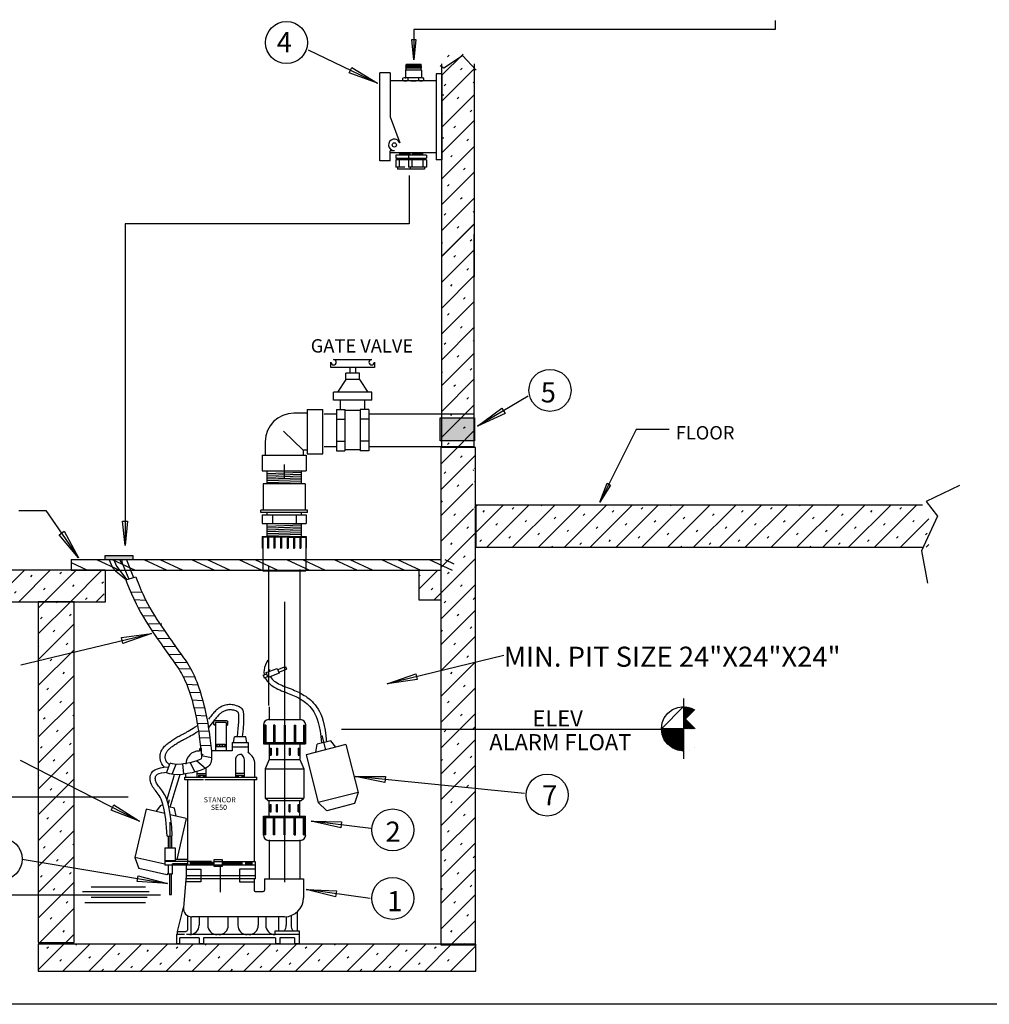
# Model space of a CAD drawing. Units: inches. Extents: x 0 to 731, y 0 to 398.
# Drawn here: x 96 to 255, y 0 to 162 of the extents above; entities that cross this region are included whole.
import ezdxf

# ---------------------------------------------------------------- set-up
doc = ezdxf.new("R2010")
doc.units = ezdxf.units.IN
doc.header["$MEASUREMENT"] = 0
doc.styles.get("Standard").update_dxf_attribs({"font": 'ARIALN.TTF'})
pattern_1 = [(45, (614.38, 62.7572), (-2.121319, 2.121319), [749.9995]), (45, (613.3194, 63.8178), (-2.121319, 2.121319), [0.375, -3.374998])]
pattern_2 = [(45, (614.38, 62.7572), (-2.12132, 2.12132), [750]), (45, (613.3194, 63.8178), (-2.12132, 2.12132), [0.375, -3.375])]

msp = doc.modelspace()

# ---------------------------------------------------------------- hatches: boundary and pattern name
h = msp.add_hatch()
h.set_pattern_fill('DC_CONCRET', color=256, scale=2.999998, style=0)
h.set_pattern_definition(pattern_1)
h.paths.add_polyline_path([(170.63, 156.03), (170.63, 119.46), (165.34, 119.46), (165.34, 156.03)])
h = msp.add_hatch()
h.set_pattern_fill('DC_CONCRET', color=256, scale=2.999998, style=0)
h.set_pattern_definition(pattern_1)
h.paths.add_polyline_path([(170.59, 128.06), (170.59, 91.49), (165.31, 91.49), (165.31, 128.06)])
h = msp.add_hatch()
h.set_pattern_fill('DC_CONCRET', color=256, scale=2.999998, style=0)
h.set_pattern_definition(pattern_1)
h.paths.add_polyline_path([(170.84, 9.87), (170.84, 91.44), (165.15, 91.44), (165.15, 83.84), (165.15, 80.36), (165.15, 36.24), (165.15, 34.69), (165.15, 18.64), (165.15, 17.1), (165.15, 9.87)])
h.paths.add_polyline_path([(170.29, 83.83), (169.55, 83.29), (169.48, 83.12), (169.98, 82.61), (170.6, 82.1), (170.76, 81.35), (170.5, 80.48), (170.5, 80.48), (170.84, 91.44)])
h = msp.add_hatch()
h.set_pattern_fill('DC_CONCRET', color=256, scale=2.999998, style=0)
h.set_pattern_definition(pattern_1)
h.paths.add_polyline_path([(170.9, 75.05), (245.26, 75.05), (245.26, 81.96), (170.9, 81.96)])
h = msp.add_hatch()
h.set_pattern_fill('DC_STEEL', color=256, scale=1.256198, angle=290, style=0)
h.set_pattern_definition([(335, (614.38, 62.7572), (1.393592, 2.988568), [314.0495]), (335, (614.8446, 63.7534), (1.393592, 2.988568), [314.0495])])
h.paths.add_polyline_path([(110.2, 71.26), (161.59, 71.26), (167.3, 71.26), (167.3, 73.02), (104.49, 73.02), (104.49, 71.26)])
h = msp.add_hatch()
h.set_pattern_fill('DC_CONCRET', color=256, scale=2.999998, style=0)
h.set_pattern_definition(pattern_1)
h.paths.add_polyline_path([(109.89, 66.04), (73.52, 66.04), (73.52, 71.33), (109.89, 71.33)])
h = msp.add_hatch()
h.set_pattern_fill('DC_CONCRET', color=256, scale=3, style=0)
h.set_pattern_definition(pattern_2)
h.paths.add_polyline_path([(161.62, 66.34), (161.62, 71.26), (165.14, 71.26), (165.14, 66.34)])
h = msp.add_hatch()
h.set_pattern_fill('DC_CONCRET', color=256, scale=3, style=0)
h.set_pattern_definition(pattern_2)
h.paths.add_polyline_path([(99.07, 66.09), (99.07, 10.17), (104.96, 10.17), (104.96, 66.09)])
h = msp.add_hatch()
h.set_pattern_fill('DC_CONCRET', color=256, scale=3, style=0)
h.set_pattern_definition(pattern_2)
h.paths.add_polyline_path([(136.16, 9.88), (122.03, 9.88), (99.07, 9.88), (99.07, 5.46), (170.89, 5.46), (170.89, 9.87), (165, 9.88)])

# ---------------------------------------------------------------- linework, layer by layer
at = {"ltscale": 0.125}
for p, q in [((143.41, 156.73), (154.79, 151.22)), ((179.51, 99.83), (171.19, 94.94)), ((96.24, 55.76), (117.66, 60.9)), ((175.49, 57.28), (156.35, 52.62)), ((204.05, 48.75), (204.05, 48.75)), ((204.99, 48.88), (204.99, 48.88)), ((205.93, 48.75), (205.93, 48.75)), ((201.85, 47.06), (201.85, 47.06)), ((202.43, 47.81), (202.43, 47.81)), ((203.18, 48.39), (203.18, 48.39)), ((206.8, 48.39), (206.8, 48.39)), ((201.49, 46.19), (201.49, 46.19)), ((201.36, 45.25), (201.36, 45.25)), ((201.49, 44.31), (201.49, 44.31)), ((201.85, 43.44), (201.85, 43.44)), ((202.43, 42.69), (202.43, 42.69)), ((203.18, 42.11), (203.18, 42.11)), ((206.8, 42.11), (206.8, 42.11)), ((204.05, 41.75), (204.05, 41.75)), ((204.99, 41.62), (204.99, 41.62)), ((205.93, 41.75), (205.93, 41.75)), ((96.1, 40.1), (115.69, 30.06)), ((178.89, 34.62), (151.12, 37.43)), ((153.69, 28.86), (143.89, 30.06)), ((96.43, 23.85), (120.29, 19.81)), ((153.57, 17.36), (143.04, 18.83))]:
    msp.add_line(p, q, dxfattribs=at)
at = {"ltscale": 0.75}
for p, q in [((159.45, 154.14), (159.36, 154.05)), ((159.36, 154.05), (161.98, 154.05)), ((159.36, 154.05), (159.45, 153.97)), ((159.45, 153.97), (159.36, 153.89)), ((161.98, 153.89), (159.36, 153.89)), ((159.36, 153.89), (159.45, 153.81)), ((159.45, 153.81), (159.36, 153.73)), ((161.97, 153.73), (159.36, 153.73)), ((159.36, 153.73), (159.43, 153.66)), ((159.47, 154.22), (159.42, 154.17)), ((161.92, 154.17), (159.42, 154.17)), ((159.42, 154.17), (159.45, 154.14)), ((161.88, 154.14), (159.45, 154.14)), ((161.88, 153.97), (159.45, 153.97)), ((161.88, 153.81), (159.45, 153.81)), ((161.86, 154.3), (159.47, 154.3)), ((159.47, 154.22), (159.47, 154.3)), ((161.86, 154.22), (159.47, 154.22)), ((161.86, 154.22), (161.86, 154.3)), ((161.86, 154.22), (161.92, 154.17)), ((161.92, 154.17), (161.88, 154.14)), ((161.88, 154.14), (161.98, 154.05)), ((161.98, 154.05), (161.88, 153.97)), ((161.88, 153.97), (161.98, 153.89)), ((161.98, 153.89), (161.88, 153.81)), ((161.88, 153.81), (161.97, 153.73)), ((161.97, 153.73), (161.91, 153.66)), ((156.86, 152.92), (155.16, 152.92)), ((155.16, 138.52), (155.16, 152.92)), ((156.86, 152.92), (156.86, 145.72)), ((159.18, 152.14), (158.95, 152.09)), ((158.95, 151.7), (158.95, 152.09)), ((162.15, 152.14), (159.18, 152.14)), ((161.98, 153.39), (159.36, 153.39)), ((159.36, 153.39), (159.36, 152.14)), ((159.81, 151.7), (159.81, 152.09)), ((161.53, 151.7), (161.53, 152.09)), ((161.98, 153.39), (161.98, 152.14)), ((162.15, 152.14), (162.38, 152.09)), ((162.38, 151.7), (162.38, 152.09)), ((165.32, 152.77), (164.38, 152.77)), ((164.38, 152.77), (164.38, 138.66)), ((165.32, 152.77), (165.32, 138.66)), ((164.38, 151.65), (156.86, 151.65)), ((159.18, 151.65), (158.95, 151.7)), ((162.15, 151.65), (159.18, 151.65)), ((159.67, 151.63), (159.65, 151.65)), ((161.66, 151.63), (159.67, 151.63)), ((161.66, 151.63), (161.69, 151.65)), ((162.15, 151.65), (162.38, 151.7)), ((165.66, 149.25), (165.32, 149.25)), ((156.86, 145.72), (158.42, 141.43)), ((165.66, 142.19), (165.32, 142.19)), ((156.86, 138.52), (156.86, 140.16)), ((157.53, 140.16), (156.86, 140.16)), ((164.38, 139.79), (156.86, 139.79)), ((157.75, 139.43), (157.75, 138.93)), ((162.79, 139.43), (157.75, 139.43)), ((158.37, 139.79), (158.37, 139.43)), ((160.08, 139.71), (158.37, 139.75)), ((160.08, 139.63), (158.37, 139.67)), ((160.08, 139.56), (158.37, 139.6)), ((160.08, 139.48), (158.37, 139.52)), ((160.08, 139.42), (158.37, 139.46)), ((159.83, 139.43), (159.83, 138.93)), ((160.08, 139.79), (160.08, 139.43)), ((160.45, 139.79), (160.45, 139.43)), ((162.17, 139.71), (160.45, 139.75)), ((162.17, 139.63), (160.45, 139.67)), ((162.17, 139.56), (160.45, 139.6)), ((162.17, 139.48), (160.45, 139.52)), ((162.17, 139.42), (160.45, 139.46)), ((162.17, 139.79), (162.17, 139.43)), ((162.79, 139.43), (162.79, 138.93)), ((156.86, 138.52), (155.16, 138.52)), ((157.75, 138.93), (162.79, 138.93)), ((162.79, 138.63), (157.75, 138.63)), ((157.75, 138.63), (157.75, 137.45)), ((159.23, 137.45), (157.75, 137.45)), ((158.02, 138.93), (158.02, 138.63)), ((160.1, 138.87), (158.02, 138.91)), ((160.1, 138.78), (158.02, 138.83)), ((160.1, 138.7), (158.02, 138.75)), ((158.04, 137.45), (158.04, 137.12)), ((158.34, 138.63), (158.34, 137.54)), ((159.83, 138.63), (159.83, 137.45)), ((162.79, 137.45), (159.83, 137.45)), ((160.1, 138.93), (160.1, 138.63)), ((162.52, 138.86), (160.1, 138.91)), ((162.52, 138.77), (160.1, 138.83)), ((162.52, 138.69), (160.1, 138.75)), ((160.13, 137.45), (160.13, 137.12)), ((160.42, 138.63), (160.42, 137.54)), ((162.2, 138.63), (162.2, 137.54)), ((162.5, 137.45), (162.5, 137.12)), ((162.52, 138.93), (162.52, 138.63)), ((162.79, 138.63), (162.79, 137.45)), ((165.32, 138.66), (164.38, 138.66)), ((162.5, 137.12), (158.04, 137.12)), ((143.22, 97.08), (141.04, 97.08)), ((143.22, 97.64), (145.78, 97.64)), ((143.22, 97.64), (143.22, 90.41)), ((145.78, 90.41), (145.78, 97.64)), ((142.57, 90.98), (139.35, 94.13)), ((136.34, 92.37), (136.34, 90.18)), ((143.22, 90.98), (142.57, 90.98)), ((142.57, 90.98), (142.57, 90.18)), ((135.84, 90.18), (143.07, 90.18)), ((135.84, 90.18), (135.84, 87.62)), ((143.07, 90.18), (143.07, 87.62)), ((143.22, 90.41), (145.78, 90.41)), ((135.84, 87.62), (143.07, 87.62)), ((136.63, 85.46), (136.63, 87.62)), ((136.63, 87.18), (142.28, 87.36)), ((139.45, 88.61), (139.45, 86.4)), ((142.28, 85.46), (142.28, 87.62)), ((136.63, 86.88), (142.28, 87.06)), ((136.63, 86.58), (142.28, 86.76)), ((136.63, 86.28), (142.28, 86.46)), ((136.63, 85.98), (142.28, 86.16)), ((136.63, 85.68), (142.28, 85.85)), ((136, 85.46), (136, 81.16)), ((142.91, 85.46), (136, 85.46)), ((142.91, 85.46), (142.91, 81.16)), ((143.29, 81.16), (135.62, 81.16)), ((135.62, 80.75), (135.62, 81.16)), ((143.29, 80.75), (143.29, 81.16)), ((143.29, 80.75), (135.62, 80.75)), ((135.82, 80.37), (143.08, 80.37)), ((135.82, 80.37), (135.82, 78.96)), ((136.63, 80.37), (136.63, 80.75)), ((137.51, 80.37), (137.51, 78.96)), ((141.4, 80.37), (141.4, 78.96)), ((142.28, 80.37), (142.28, 80.75)), ((143.08, 80.37), (143.08, 78.96)), ((135.82, 78.96), (143.08, 78.96)), ((136.63, 76.72), (136.63, 78.96)), ((136.63, 78.52), (142.28, 78.7)), ((136.63, 78.22), (142.28, 78.4)), ((136.63, 77.92), (142.28, 78.1)), ((136.63, 77.62), (142.28, 77.79)), ((142.28, 76.72), (142.28, 78.96)), ((135.82, 76.79), (143.08, 76.79)), ((135.82, 76.79), (135.82, 74.91)), ((135.92, 76.79), (135.92, 71.15)), ((136.72, 76.72), (135.92, 76.72)), ((136.63, 77.31), (142.28, 77.49)), ((136.63, 77.01), (142.28, 77.19)), ((136.72, 76.79), (136.72, 74.91)), ((136.89, 76.79), (136.89, 74.91)), ((137.76, 76.72), (136.89, 76.72)), ((137.76, 76.79), (137.76, 74.91)), ((137.92, 76.79), (137.92, 74.91)), ((139.01, 76.72), (137.92, 76.72)), ((138.82, 76.79), (138.82, 74.91)), ((138.99, 76.79), (138.99, 74.91)), ((139.72, 76.72), (139.18, 76.72)), ((139.89, 76.72), (140.98, 76.72)), ((139.92, 76.79), (139.92, 74.91)), ((140.08, 76.79), (140.08, 74.91)), ((140.98, 76.79), (140.98, 74.91)), ((141.15, 76.79), (141.15, 74.91)), ((141.15, 76.72), (142.02, 76.72)), ((142.02, 76.79), (142.02, 74.91)), ((142.19, 76.79), (142.19, 74.91)), ((142.19, 76.72), (142.98, 76.72)), ((142.98, 76.79), (142.98, 71.15)), ((143.08, 76.79), (143.08, 74.91)), ((135.92, 74.91), (135.82, 74.91)), ((136.89, 74.91), (136.72, 74.91)), ((137.92, 74.91), (137.76, 74.91)), ((138.99, 74.91), (138.82, 74.91)), ((139.92, 74.91), (140.08, 74.91)), ((140.98, 74.91), (141.15, 74.91)), ((142.02, 74.91), (142.19, 74.91)), ((142.98, 74.91), (143.08, 74.91)), ((135.92, 71.15), (142.98, 71.15)), ((113.45, 69.67), (115.07, 70.18)), ((114.23, 67.74), (116.11, 67.67)), ((114.81, 66.45), (116.73, 66.38)), ((115.45, 65.15), (117.42, 65.08)), ((139.5, 66.08), (139.5, 20.08)), ((116.17, 63.85), (118.19, 63.78)), ((116.96, 62.55), (119.38, 62.47)), ((117.71, 61.42), (119.81, 61.34)), ((118.6, 60.12), (120.71, 60.04)), ((119.5, 58.81), (121.61, 58.74)), ((120.41, 57.51), (122.55, 57.43)), ((121.35, 56.2), (123.48, 56.12)), ((122.1, 55.14), (124.11, 55.06)), ((138.38, 54.99), (139.66, 55.49)), ((138.56, 54.53), (139.85, 55.04)), ((139.66, 55.49), (139.85, 55.04)), ((122.84, 53.84), (124.75, 53.77)), ((135.99, 54.04), (136.59, 54.28)), ((135.99, 54.04), (136.18, 53.59)), ((136.18, 53.59), (136.76, 53.82)), ((137.26, 53.84), (137.3, 53.62)), ((123.42, 52.55), (125.27, 52.48)), ((123.9, 51.26), (125.7, 51.19)), ((204.99, 50.2), (204.99, 40.3)), ((124.3, 49.97), (126.08, 49.91)), ((124.63, 48.74), (126.39, 48.67)), ((128.67, 48.59), (128.67, 48.59)), ((136.96, 48.85), (136.96, 46.74)), ((142.04, 48.85), (142.04, 46.74)), ((124.92, 47.46), (126.66, 47.39)), ((125.17, 46.18), (126.9, 46.11)), ((127.88, 45.93), (127.88, 46.36)), ((128.19, 45.74), (127.88, 45.93)), ((130.02, 46.57), (128.08, 46.57)), ((129.91, 46.26), (128.19, 46.26)), ((128.19, 46.26), (128.19, 41.6)), ((129.91, 46.26), (129.91, 41.6)), ((129.91, 45.74), (130.22, 45.93)), ((130.22, 45.93), (130.22, 46.36)), ((136.03, 45.89), (136.03, 42.76)), ((136.24, 45.81), (136.24, 43.01)), ((136.41, 45.81), (136.24, 45.81)), ((136.41, 45.81), (136.41, 43.01)), ((136.88, 46.74), (142.13, 46.74)), ((137.72, 45.81), (137.72, 43.01)), ((137.89, 45.81), (137.72, 45.81)), ((137.89, 45.81), (137.89, 43.01)), ((139.42, 45.81), (139.59, 45.81)), ((139.42, 45.81), (139.42, 43.01)), ((139.59, 45.81), (139.59, 43.01)), ((141.11, 45.81), (141.11, 43.01)), ((141.11, 45.81), (141.28, 45.81)), ((141.28, 45.81), (141.28, 43.01)), ((142.6, 45.81), (142.6, 43.01)), ((142.6, 45.81), (142.77, 45.81)), ((142.77, 45.81), (142.77, 43.01)), ((142.97, 45.89), (142.97, 42.76)), ((125.38, 44.9), (127.1, 44.83)), ((125.53, 43.82), (127.25, 43.75)), ((131.11, 42.98), (131.31, 43.91)), ((133.13, 43.91), (131.31, 43.91)), ((133.34, 42.98), (133.13, 43.91)), ((146.31, 41.8), (145.71, 44.15)), ((204.99, 45.25), (201.36, 45.25)), ((125.69, 42.54), (127.41, 42.48)), ((128.19, 42.45), (129.59, 42.4)), ((128.19, 42.39), (129.91, 42.39)), ((129.91, 42.29), (128.19, 42.29)), ((128.4, 42.7), (129.71, 42.7)), ((128.4, 42.7), (128.4, 42.39)), ((128.83, 42.7), (128.83, 42.39)), ((129.28, 42.7), (129.28, 42.39)), ((129.71, 42.7), (129.71, 42.39)), ((130.93, 42.98), (133.52, 42.98)), ((130.93, 42.98), (130.93, 41.6)), ((130.93, 42.29), (133.52, 42.29)), ((133.52, 42.98), (133.52, 41.33)), ((136.03, 43.01), (142.97, 43.01)), ((136.03, 42.76), (142.97, 42.76)), ((136.96, 42.76), (136.96, 40.22)), ((142.04, 42.76), (142.04, 40.22)), ((149.59, 42.65), (143.03, 40.96)), ((144.67, 41.38), (144.89, 42.71)), ((147.12, 43.28), (144.89, 42.71)), ((147.95, 42.23), (147.12, 43.28)), ((149.59, 42.65), (151.61, 34.8)), ((125.85, 41.6), (125.47, 41.6)), ((125.56, 41.94), (125.56, 41.6)), ((125.82, 41.94), (125.56, 41.94)), ((125.82, 41.97), (125.82, 41.65)), ((125.85, 40.86), (127.54, 40.51)), ((130.93, 41.6), (127.5, 41.6)), ((137.13, 42.03), (137.13, 40.88)), ((137.13, 42.03), (137.3, 42.03)), ((137.13, 40.88), (137.3, 40.88)), ((137.3, 42.03), (137.3, 40.88)), ((138.2, 42.03), (138.2, 40.88)), ((138.2, 42.03), (138.37, 42.03)), ((138.2, 40.88), (138.37, 40.88)), ((138.37, 42.03), (138.37, 40.88)), ((140.25, 42.03), (140.25, 40.88)), ((140.25, 42.03), (140.42, 42.03)), ((140.25, 40.88), (140.42, 40.88)), ((140.42, 42.03), (140.42, 40.88)), ((141.75, 42.03), (141.75, 40.88)), ((141.75, 42.03), (141.92, 42.03)), ((141.75, 40.88), (141.92, 40.88)), ((141.92, 42.03), (141.92, 40.88)), ((143.03, 40.96), (145.05, 33.11)), ((120.11, 38.03), (120.73, 39.6)), ((121.65, 39.4), (121, 37.76)), ((122.76, 39.46), (122.94, 37.78)), ((124.03, 39.7), (124.78, 38.14)), ((125.11, 40), (126.53, 38.76)), ((134.65, 37.32), (134.65, 39.42)), ((136.96, 40.22), (136.33, 38.69)), ((136.96, 40.22), (142.04, 40.22)), ((142.04, 40.22), (142.68, 38.69)), ((123.13, 36.84), (123.13, 37.32)), ((123.13, 37.32), (134.98, 37.32)), ((123.3, 37.32), (123.3, 37.83)), ((134.98, 36.84), (134.98, 37.32)), ((136.33, 38.69), (142.68, 38.69)), ((136.33, 38.69), (136.33, 33.86)), ((142.68, 38.69), (142.68, 33.86)), ((126.22, 36.84), (123.13, 36.84)), ((123.6, 36.84), (123.6, 22.84)), ((134.98, 36.84), (126.44, 36.84)), ((134.51, 36.84), (134.51, 23.46)), ((66.53, 34.06), (113.85, 34.06)), ((151.61, 34.8), (145.05, 33.11)), ((151.61, 34.8), (151, 32.96)), ((118.43, 31.65), (119.23, 32.72)), ((119.6, 32.64), (119.23, 32.72)), ((120.43, 32.81), (120.62, 33.62)), ((121.47, 32.2), (120.53, 32.42)), ((136.75, 33.44), (136.33, 33.86)), ((136.33, 33.86), (142.68, 33.86)), ((136.75, 33.44), (142.25, 33.44)), ((136.96, 30.9), (136.96, 33.44)), ((137.13, 32.78), (137.3, 32.78)), ((137.13, 31.63), (137.13, 32.78)), ((137.3, 31.63), (137.3, 32.78)), ((138.2, 32.78), (138.37, 32.78)), ((138.2, 31.63), (138.2, 32.78)), ((138.37, 31.63), (138.37, 32.78)), ((140.25, 32.78), (140.42, 32.78)), ((140.25, 31.63), (140.25, 32.78)), ((140.42, 31.63), (140.42, 32.78)), ((141.75, 32.78), (141.92, 32.78)), ((141.75, 31.63), (141.75, 32.78)), ((141.92, 31.63), (141.92, 32.78)), ((142.04, 30.9), (142.04, 33.44)), ((142.25, 33.44), (142.68, 33.86)), ((145.05, 33.11), (146.47, 31.79)), ((151, 32.96), (146.47, 31.79)), ((116.78, 32.03), (114.95, 24.13)), ((119.87, 31.31), (116.78, 32.03)), ((123.38, 30.5), (120.76, 31.11)), ((121.73, 30.89), (121.47, 32.2)), ((136.03, 30.9), (142.97, 30.9)), ((136.03, 27.77), (136.03, 30.9)), ((137.13, 31.63), (137.3, 31.63)), ((138.2, 31.63), (138.37, 31.63)), ((140.25, 31.63), (140.42, 31.63)), ((141.75, 31.63), (141.92, 31.63)), ((142.97, 27.77), (142.97, 30.9)), ((120.71, 25.69), (120.71, 29.89)), ((123.38, 30.5), (121.82, 23.76)), ((136.03, 30.65), (142.97, 30.65)), ((136.24, 27.85), (136.24, 30.65)), ((136.41, 27.85), (136.41, 30.65)), ((137.72, 27.85), (137.72, 30.65)), ((137.89, 27.85), (137.89, 30.65)), ((139.42, 27.85), (139.42, 30.65)), ((139.59, 27.85), (139.59, 30.65)), ((141.11, 27.85), (141.11, 30.65)), ((141.28, 27.85), (141.28, 30.65)), ((142.6, 27.85), (142.6, 30.65)), ((142.77, 27.85), (142.77, 30.65)), ((120.24, 27.61), (121.08, 27.64)), ((120.44, 25.69), (120.44, 27.62)), ((120.99, 25.69), (120.99, 27.67)), ((136.41, 27.85), (136.24, 27.85)), ((137.89, 27.85), (137.72, 27.85)), ((139.59, 27.85), (139.42, 27.85)), ((141.11, 27.85), (141.28, 27.85)), ((142.6, 27.85), (142.77, 27.85)), ((136.88, 26.92), (142.13, 26.92)), ((136.96, 26.99), (136.96, 20.59)), ((142.04, 26.99), (142.04, 20.59)), ((119.87, 25.69), (119.87, 22.84)), ((114.95, 24.13), (115.61, 22.3)), ((119.87, 23), (114.95, 24.13)), ((119.87, 23.6), (121.55, 23.6)), ((127.53, 23.46), (119.87, 23.46)), ((134.67, 22.84), (119.87, 22.84)), ((120.43, 22.84), (120.43, 21.43)), ((123.6, 23.05), (121.1, 23.05)), ((121.1, 21.43), (121.1, 23.05)), ((123.6, 23.76), (121.55, 23.76)), ((123.38, 22.84), (123.38, 21.1)), ((127.57, 23.21), (127.74, 23.21)), ((127.74, 23.11), (127.57, 23.11)), ((127.74, 23.21), (127.74, 23.11)), ((127.91, 23.7), (127.91, 22.66)), ((129.34, 23.7), (127.91, 23.7)), ((127.91, 23.46), (134.66, 23.46)), ((127.91, 22.66), (129.34, 22.66)), ((128.94, 22.66), (128.94, 18.42)), ((129.34, 22.66), (129.34, 23.7)), ((129.34, 23.27), (129.58, 23.27)), ((129.58, 23.03), (129.34, 23.03)), ((129.37, 23.27), (129.35, 23.03)), ((129.41, 23.27), (129.39, 23.03)), ((129.45, 23.27), (129.43, 23.03)), ((129.49, 23.27), (129.47, 23.03)), ((129.54, 23.27), (129.51, 23.03)), ((129.58, 23.27), (129.58, 23.03)), ((134.66, 23.46), (134.67, 22.84)), ((134.67, 22.84), (134.67, 21.1)), ((120.17, 21.25), (115.61, 22.3)), ((120.43, 21.51), (120.17, 21.25)), ((120.43, 21.43), (121.1, 21.43)), ((120.61, 21.43), (120.61, 18.04)), ((120.96, 18.04), (120.96, 21.43)), ((123.38, 21.1), (122.91, 15.88)), ((123.38, 22.21), (125.76, 22.21)), ((134.75, 21.1), (123.38, 21.1)), ((125.76, 22.21), (125.76, 20.1)), ((134.67, 22.21), (132.13, 22.21)), ((132.13, 22.21), (132.13, 20.1)), ((134.75, 20.59), (134.75, 21.1)), ((125.76, 20.1), (123.29, 20.1)), ((134.75, 20.59), (123.33, 20.59)), ((132.13, 20.1), (134.51, 20.1)), ((134.51, 20.59), (134.51, 18.72)), ((136.23, 20.59), (142.62, 20.59)), ((136.23, 20.59), (136.23, 18.72)), ((142.62, 20.59), (142.62, 17.48)), ((120.61, 18.04), (120.96, 18.04)), ((134.71, 18.51), (136.02, 18.51)), ((121.94, 11.98), (122.91, 15.88)), ((123.58, 14.56), (123.58, 12.19)), ((140.58, 14.56), (140.58, 12.99)), ((141.64, 12.08), (141.64, 15.21)), ((124.1, 14.37), (124.1, 11.44)), ((139.51, 14.37), (124.28, 14.37)), ((125.49, 14.37), (125.49, 12.99)), ((126.91, 14.37), (126.91, 12.99)), ((130.28, 12.99), (130.28, 14.37)), ((131.83, 14.37), (131.83, 12.99)), ((135.2, 14.37), (135.2, 12.99)), ((136.42, 14.37), (136.42, 12.99)), ((138.53, 14.37), (138.53, 12.08)), ((139.79, 14.38), (139.79, 12.99)), ((123.06, 11.44), (121.76, 11.44)), ((121.76, 11.44), (121.76, 9.98)), ((121.94, 11.44), (121.94, 11.98)), ((121.94, 11.98), (123.38, 11.98)), ((141.9, 11.44), (123.41, 11.44)), ((137.97, 11.44), (137.97, 12.08)), ((137.97, 12.08), (141.9, 12.08)), ((141.9, 12.08), (141.9, 9.98)), ((121.76, 9.98), (122.34, 9.98)), ((125.49, 10.92), (122.34, 10.92)), ((122.34, 9.98), (122.34, 10.92)), ((125.49, 10.92), (125.49, 9.98)), ((125.49, 9.98), (126.18, 9.98)), ((138.02, 10.92), (126.18, 10.92)), ((126.18, 10.92), (126.18, 9.98)), ((138.02, 10.92), (138.02, 9.98)), ((138.02, 9.98), (138.71, 9.98)), ((141.12, 10.92), (138.71, 10.92)), ((138.71, 10.92), (138.71, 9.98)), ((141.12, 10.92), (141.12, 9.98)), ((141.12, 9.98), (141.9, 9.98))]:
    msp.add_line(p, q, dxfattribs=at)
for p, q in [((147.11, 104.54), (147.11, 105.43)), ((147.56, 105.88), (153.81, 105.88)), ((154.26, 105.43), (154.26, 104.54)), ((154.26, 104.54), (147.11, 104.54)), ((151.8, 103.64), (149.57, 103.64)), ((149.57, 102.57), (149.57, 103.64)), ((150.24, 104.54), (150.24, 103.64)), ((151.13, 104.54), (151.13, 103.64)), ((151.8, 102.57), (151.8, 103.64)), ((149.57, 102.57), (148.19, 100.52)), ((151.8, 102.57), (149.57, 102.57)), ((151.8, 102.57), (153.18, 100.52)), ((153.81, 100.52), (147.56, 100.52)), ((147.56, 99.18), (147.56, 100.52)), ((153.81, 99.18), (153.81, 100.52)), ((153.81, 99.18), (147.56, 99.18)), ((148.68, 97.66), (148.68, 99.18)), ((152.69, 97.66), (152.69, 99.18)), ((148.01, 97.66), (148.01, 90.88)), ((148.01, 97.66), (149.43, 97.66)), ((149.43, 97.66), (149.43, 90.88)), ((151.94, 97.48), (149.43, 97.48)), ((151.94, 97.66), (151.94, 90.88)), ((153.36, 97.66), (151.94, 97.66)), ((153.36, 97.66), (153.36, 90.88)), ((146.03, 96.95), (148.01, 96.95)), ((148.01, 96.05), (149.43, 96.05)), ((153.36, 96.05), (151.94, 96.05)), ((153.36, 96.95), (160.57, 96.95)), ((148.01, 92.48), (149.43, 92.48)), ((153.36, 92.48), (151.94, 92.48)), ((146.03, 91.59), (148.01, 91.59)), ((148.01, 90.88), (149.43, 90.88)), ((151.94, 91.05), (149.43, 91.05)), ((153.36, 90.88), (151.94, 90.88)), ((153.36, 91.59), (160.56, 91.59)), ((126.1, 41), (126.1, 40.98)), ((132.42, 41.03), (132.42, 41)), ((132.47, 41), (132.45, 41.01)), ((131.44, 40.12), (131.44, 37.42)), ((132.9, 40.12), (132.9, 37.42)), ((125.12, 38.29), (125.12, 37.39)), ((126.58, 37.85), (125.12, 37.85)), ((125.37, 37.63), (125.37, 37.39)), ((125.37, 37.63), (126.35, 37.63)), ((125.58, 37.63), (125.58, 37.39)), ((126.14, 37.63), (126.14, 37.39)), ((126.35, 37.63), (126.35, 37.39)), ((126.58, 38.7), (126.58, 37.39)), ((132.9, 37.87), (131.44, 37.87)), ((131.69, 37.65), (131.69, 37.42)), ((131.69, 37.65), (132.68, 37.65)), ((131.91, 37.65), (131.91, 37.42)), ((132.47, 37.65), (132.47, 37.42)), ((132.68, 37.65), (132.68, 37.42))]:
    msp.add_line(p, q)
at = {"ltscale": 2}
for p, q in [((160.57, 96.95), (170.59, 96.95)), ((160.56, 91.59), (170.59, 91.59)), ((104.49, 73.02), (165.25, 73.02)), ((104.49, 73.02), (104.49, 71.26)), ((104.49, 71.26), (165.25, 71.26)), ((136.95, 49.04), (136.95, 71.88)), ((142.05, 48.58), (142.05, 71.41)), ((136.89, 20.61), (142.06, 20.61))]:
    msp.add_line(p, q, dxfattribs=at)
at = {"ltscale": 0.2}
msp.add_line((244.24, 81.96), (170.9, 81.96), dxfattribs=at)
at = {"ltscale": 0.5625}
for p, q in [((204.99, 48.81), (205.05, 48.88)), ((204.99, 48.64), (205.22, 48.87)), ((204.99, 48.46), (205.38, 48.86)), ((204.99, 48.29), (205.54, 48.84)), ((204.99, 48.11), (205.68, 48.81)), ((204.99, 47.94), (205.83, 48.78)), ((204.99, 47.76), (205.97, 48.74)), ((204.99, 47.59), (206.1, 48.7)), ((204.99, 47.41), (206.23, 48.66)), ((204.99, 47.24), (206.36, 48.61)), ((204.99, 47.06), (206.48, 48.56)), ((204.99, 46.89), (206.6, 48.5)), ((204.99, 46.71), (206.71, 48.44)), ((204.99, 46.54), (206.83, 48.38)), ((206.89, 45.25), (204.99, 47.15)), ((206.72, 45.25), (204.99, 46.98)), ((206.54, 45.25), (204.99, 46.8)), ((206.37, 45.25), (204.99, 46.63)), ((206.19, 45.25), (204.99, 46.45)), ((206.02, 45.25), (204.99, 46.28)), ((205.84, 45.25), (204.99, 46.1)), ((205.67, 45.25), (204.99, 45.93)), ((205.49, 45.25), (204.99, 45.75)), ((205.32, 45.25), (204.99, 45.58)), ((205.14, 45.25), (204.99, 45.4)), ((201.36, 45.19), (201.43, 45.25)), ((204.92, 41.62), (201.36, 45.18)), ((201.37, 45.02), (201.6, 45.25)), ((204.74, 41.63), (201.37, 45)), ((201.38, 44.86), (201.78, 45.25)), ((204.54, 41.65), (201.39, 44.8)), ((201.4, 44.7), (201.95, 45.25)), ((204.33, 41.68), (201.42, 44.6)), ((201.43, 44.56), (202.13, 45.25)), ((201.46, 44.41), (202.3, 45.25)), ((204.99, 41.73), (201.47, 45.25)), ((204.11, 41.73), (201.47, 44.37)), ((201.5, 44.27), (202.48, 45.25)), ((201.54, 44.14), (202.65, 45.25)), ((203.87, 41.8), (201.54, 44.13)), ((201.58, 44.01), (202.83, 45.25)), ((201.63, 43.88), (203, 45.25)), ((204.99, 41.9), (201.64, 45.25)), ((203.59, 41.91), (201.65, 43.85)), ((201.68, 43.76), (203.18, 45.25)), ((201.74, 43.64), (203.35, 45.25)), ((201.8, 43.52), (203.53, 45.25)), ((204.99, 42.08), (201.82, 45.25)), ((201.86, 43.41), (203.7, 45.25)), ((201.93, 43.3), (203.88, 45.25)), ((204.99, 42.25), (201.99, 45.25)), ((202, 43.2), (204.05, 45.25)), ((202.07, 43.1), (204.23, 45.25)), ((202.15, 43), (204.4, 45.25)), ((204.99, 42.43), (202.17, 45.25)), ((202.23, 42.9), (204.58, 45.25)), ((202.31, 42.81), (204.75, 45.25)), ((204.99, 42.6), (202.34, 45.25)), ((202.39, 42.72), (204.93, 45.25)), ((202.48, 42.63), (204.99, 45.14)), ((204.99, 42.78), (202.52, 45.25)), ((202.57, 42.55), (204.99, 44.96)), ((202.67, 42.47), (204.99, 44.79)), ((204.99, 42.95), (202.69, 45.25)), ((202.76, 42.39), (204.99, 44.61)), ((202.86, 42.31), (204.99, 44.44)), ((204.99, 43.13), (202.87, 45.25)), ((202.97, 42.24), (204.99, 44.26)), ((204.99, 43.3), (203.04, 45.25)), ((203.07, 42.17), (204.99, 44.09)), ((203.18, 42.11), (204.99, 43.91)), ((204.99, 43.48), (203.22, 45.25)), ((203.29, 42.04), (204.99, 43.74)), ((204.99, 43.65), (203.39, 45.25)), ((204.99, 43.83), (203.57, 45.25)), ((204.99, 44), (203.74, 45.25)), ((204.99, 44.18), (203.92, 45.25)), ((204.99, 44.35), (204.09, 45.25)), ((204.99, 44.53), (204.27, 45.25)), ((204.99, 44.7), (204.44, 45.25)), ((204.99, 44.88), (204.62, 45.25)), ((204.99, 45.05), (204.79, 45.25)), ((204.99, 45.23), (204.97, 45.25)), ((203.25, 42.07), (201.81, 43.51)), ((202.73, 42.42), (202.16, 42.99)), ((203.41, 41.99), (204.99, 43.56)), ((203.53, 41.93), (204.99, 43.39)), ((203.65, 41.88), (204.99, 43.21)), ((203.78, 41.83), (204.99, 43.04)), ((203.91, 41.79), (204.99, 42.86)), ((204.05, 41.75), (204.99, 42.69)), ((204.19, 41.71), (204.99, 42.51)), ((204.33, 41.68), (204.99, 42.34)), ((204.48, 41.66), (204.99, 42.16)), ((204.64, 41.64), (204.99, 41.99)), ((204.8, 41.63), (204.99, 41.81)), ((204.97, 41.62), (204.99, 41.64))]:
    msp.add_line(p, q, dxfattribs=at)
at = {"ltscale": 0.060606}
for p, q in [((106.35, 18.51), (117.27, 18.51)), ((107.74, 19.3), (116.68, 19.3)), ((106.75, 16.72), (116.68, 16.72)), ((107.74, 17.61), (116.98, 17.61))]:
    msp.add_line(p, q, dxfattribs=at)
at = {"ltscale": 2, "flags": 128}
for points in [[(0, 273.74), (486.09, 273.74), (486.09, 0), (0, 0)], [(165.07, 96.29), (170.7, 96.29), (170.7, 92.53), (165.07, 92.53)], [(109.99, 73.04), (114.67, 73.04), (114.67, 73.65), (109.99, 73.65)], [(161.62, 71.27), (165.14, 71.27), (165.14, 66.34), (161.62, 66.34)], [(99.07, 10.17), (104.96, 10.17), (104.96, 66.09), (99.07, 66.09)], [(170.89, 9.88), (99.07, 9.88), (99.07, 5.46), (170.89, 5.46)]]:
    msp.add_lwpolyline(points, close=True, dxfattribs=at)
at = {"ltscale": 0.125, "flags": 128}
for points in [[(220.06, 161.55), (220.06, 160.07), (160.71, 160.07), (160.71, 155.09)], [(159.94, 136.08), (159.94, 128.15), (113.32, 128.15), (113.32, 75.36)], [(202.64, 94.36), (197.23, 94.36), (191.27, 82.45)], [(95.91, 81.1), (100.35, 81.1), (105.7, 73.3)], [(202.43, 47.81), (203.18, 48.39), (204.05, 48.75), (204.99, 48.88), (201.36, 45.25)], [(201.36, 45.25), (201.49, 46.19), (201.85, 47.06), (202.43, 47.81)], [(202.43, 42.69), (201.85, 43.44), (201.49, 44.31), (201.36, 45.25), (204.99, 41.62)], [(204.99, 41.62), (204.05, 41.75), (203.18, 42.11), (202.43, 42.69)]]:
    msp.add_lwpolyline(points, dxfattribs=at)
for points in [[(161.04, 158.39), (160.71, 155.09), (160.38, 158.39)], [(150.55, 153.82), (154.79, 151.22), (150.12, 152.93)], [(175.7, 97.02), (171.19, 94.94), (175.2, 97.87)], [(193.04, 85.26), (191.27, 82.45), (192.45, 85.55)], [(113.72, 79.32), (113.32, 75.36), (112.93, 79.32)], [(103.31, 77.66), (105.7, 73.3), (102.49, 77.1)], [(112.73, 60.23), (117.66, 60.9), (112.96, 59.26)], [(161.28, 53.31), (156.35, 52.62), (161.04, 54.27)], [(155.99, 36.44), (151.12, 37.43), (156.09, 37.42)], [(111.51, 32.76), (115.69, 30.06), (111.06, 31.88)], [(148.75, 28.97), (143.89, 30.06), (148.86, 29.95)], [(115.49, 21.12), (120.29, 19.81), (115.32, 20.15)], [(147.88, 17.66), (143.04, 18.83), (148.02, 18.64)]]:
    msp.add_lwpolyline(points, close=True, dxfattribs=at)
at = {"ltscale": 0.2, "flags": 128}
for points in [[(165.04, 154.17), (165.66, 153.78), (168.71, 155.81), (170.94, 153.37)], [(165.39, 119.46), (165.34, 119.46), (165.34, 154.4)], [(170.63, 154.4), (170.63, 119.46), (170.57, 119.46)], [(170.59, 126.43), (170.59, 91.49), (165.31, 91.49), (165.31, 126.43)], [(73.52, 71.33), (110.09, 71.33), (110.09, 66.04), (73.52, 66.04), (73.52, 105.4)], [(250.33, 85.21), (244.85, 82.57), (246.68, 80.13), (244.04, 74.44), (245.05, 69.16)], [(170.9, 81.96), (170.9, 75.05), (244.24, 75.05)]]:
    msp.add_lwpolyline(points, dxfattribs=at)
msp.add_lwpolyline([(165.15, 91.44), (165.15, 9.77), (170.84, 9.77), (170.84, 91.44)], close=True, dxfattribs=at)
at = {"ltscale": 0.75, "flags": 128}
for points in [[(110.69, 73.09), (111.27, 71.74), (111.76, 71.18), (113.54, 69.7)], [(111.42, 73.09), (111.93, 71.95), (113.6, 69.72)], [(112.43, 73.09), (112.6, 72.68), (112.93, 72.27)], [(112.72, 73.09), (112.87, 72.42), (113.93, 69.82)], [(113.59, 73.09), (113.68, 72.68), (114.74, 70.08)], [(113.45, 69.67), (113.62, 69.23), (114, 68.28), (114.38, 67.39), (114.76, 66.56), (115.14, 65.77), (115.52, 65.01), (115.92, 64.29), (116.33, 63.59), (116.73, 62.92), (117.13, 62.29), (117.53, 61.69), (117.91, 61.12), (118.28, 60.58), (118.62, 60.08), (118.95, 59.61), (119.25, 59.17), (119.54, 58.75), (119.82, 58.35), (120.09, 57.96), (120.35, 57.59), (120.6, 57.24), (120.85, 56.89), (121.1, 56.55), (121.33, 56.23), (121.56, 55.91), (121.78, 55.6), (121.99, 55.29), (122.2, 54.98), (122.4, 54.66), (122.59, 54.32), (122.78, 53.97), (122.97, 53.59), (123.16, 53.18), (123.34, 52.76), (123.52, 52.32), (123.69, 51.86), (123.86, 51.39), (124.02, 50.91), (124.17, 50.42), (124.32, 49.92), (124.46, 49.41), (124.59, 48.9), (124.71, 48.39), (124.83, 47.88), (124.94, 47.38), (125.04, 46.88), (125.13, 46.38), (125.22, 45.9), (125.3, 45.42), (125.37, 44.94), (125.44, 44.47), (125.5, 44.01), (125.56, 43.56), (125.62, 43.11), (125.68, 42.67), (125.73, 42.25), (125.77, 41.85), (125.81, 41.48), (125.83, 41.13), (125.85, 40.83), (125.85, 40.57), (125.84, 40.36), (125.83, 40.31), (125.77, 40.27), (125.51, 40.15), (125.11, 40), (124.57, 39.83), (123.94, 39.67), (123.26, 39.53), (122.59, 39.44), (121.96, 39.39), (121.43, 39.41), (121.09, 39.46), (120.73, 39.6)], [(115.07, 70.18), (115.19, 69.85), (115.57, 68.93), (115.93, 68.07), (116.29, 67.27), (116.65, 66.52), (117.02, 65.81), (117.4, 65.12), (117.78, 64.45), (118.17, 63.82), (118.56, 63.21), (118.94, 62.62), (119.31, 62.07), (119.67, 61.54), (120.02, 61.04), (120.34, 60.57), (120.65, 60.13), (120.94, 59.71), (121.21, 59.31), (121.48, 58.93), (121.73, 58.57), (121.98, 58.22), (122.22, 57.88), (122.46, 57.55), (122.7, 57.23), (122.94, 56.9), (123.17, 56.57), (123.4, 56.24), (123.63, 55.89), (123.85, 55.53), (124.07, 55.14), (124.29, 54.74), (124.5, 54.32), (124.7, 53.87), (124.9, 53.41), (125.09, 52.93), (125.28, 52.44), (125.46, 51.94), (125.63, 51.43), (125.79, 50.91), (125.95, 50.38), (126.09, 49.85), (126.23, 49.31), (126.36, 48.78), (126.48, 48.25), (126.6, 47.72), (126.7, 47.2), (126.8, 46.69), (126.89, 46.18), (126.97, 45.68), (127.04, 45.2), (127.11, 44.72), (127.18, 44.24), (127.24, 43.78), (127.3, 43.33), (127.36, 42.88), (127.41, 42.44), (127.46, 42.02), (127.5, 41.62), (127.52, 41.23), (127.54, 40.87), (127.54, 40.52), (127.52, 40.21), (127.49, 39.92), (127.42, 39.66), (127.31, 39.42), (127.14, 39.2), (126.91, 38.99), (126.59, 38.79), (126.18, 38.59), (125.66, 38.4), (125.03, 38.2), (124.32, 38.02), (123.55, 37.87), (122.77, 37.75), (122, 37.7), (121.28, 37.72), (120.63, 37.82), (120.11, 38.03)], [(136.75, 56.5), (136.6, 56.21), (136.39, 55.72), (136.24, 55.28), (136.16, 54.88), (136.13, 54.51), (136.16, 54.16), (136.17, 54.11)], [(137.04, 54.97), (137, 54.76), (136.99, 54.65)], [(136.32, 53.64), (136.35, 53.57), (136.49, 53.31), (136.66, 53.06), (136.85, 52.83), (137.07, 52.62), (137.31, 52.42), (137.56, 52.23), (137.83, 52.06), (138.12, 51.9), (138.41, 51.75), (138.72, 51.61), (139.03, 51.47), (139.35, 51.35), (139.66, 51.23), (139.97, 51.11), (140.27, 51), (140.55, 50.89), (140.83, 50.77), (141.09, 50.66), (141.34, 50.54), (141.58, 50.42), (141.81, 50.3), (142.05, 50.16), (142.28, 50.02), (142.51, 49.87), (142.74, 49.7), (142.97, 49.53), (143.2, 49.34), (143.43, 49.13), (143.65, 48.9), (143.87, 48.65), (144.08, 48.36), (144.29, 48.04), (144.49, 47.69), (144.68, 47.28), (144.86, 46.81), (145.03, 46.26), (145.2, 45.61), (145.34, 44.86), (145.47, 43.97), (145.58, 42.95)], [(137.18, 53.81), (137.21, 53.75), (137.33, 53.58), (137.48, 53.41), (137.64, 53.24), (137.83, 53.08), (138.04, 52.93), (138.27, 52.78), (138.51, 52.64), (138.78, 52.51), (139.06, 52.38), (139.35, 52.26), (139.66, 52.14), (139.96, 52.02), (140.27, 51.9), (140.57, 51.79), (140.87, 51.67), (141.16, 51.55), (141.44, 51.43), (141.71, 51.31), (141.97, 51.17), (142.23, 51.04), (142.48, 50.89), (142.73, 50.73), (142.99, 50.57), (143.24, 50.39), (143.5, 50.19), (143.76, 49.98), (144.02, 49.74), (144.28, 49.47), (144.53, 49.18), (144.77, 48.85), (145.01, 48.48), (145.24, 48.08), (145.46, 47.62), (145.66, 47.09), (145.85, 46.49), (146.02, 45.8), (146.18, 45), (146.31, 44.08), (146.42, 43.04)], [(132.62, 43.91), (132.75, 45.23), (132.82, 46.27), (132.85, 47.05), (132.84, 47.63), (132.78, 48.03), (132.69, 48.31), (132.57, 48.5), (132.41, 48.63), (132.24, 48.75), (132.04, 48.86), (131.82, 48.95), (131.6, 49.03), (131.36, 49.1), (131.12, 49.15), (130.89, 49.18), (130.65, 49.2), (130.43, 49.2), (130.21, 49.19), (130.01, 49.16), (129.81, 49.11), (129.62, 49.06), (129.45, 49), (129.28, 48.93), (129.12, 48.85), (128.97, 48.77), (128.83, 48.69), (128.69, 48.6), (128.56, 48.5), (128.43, 48.4), (128.3, 48.29), (128.18, 48.17), (128.05, 48.04), (127.92, 47.9), (127.79, 47.75), (127.65, 47.59), (127.5, 47.41), (127.35, 47.22), (127.18, 47.02), (127.01, 46.8)], [(131.78, 43.99), (131.9, 45.31), (131.98, 46.31), (132, 47.06), (131.99, 47.56), (131.95, 47.84), (131.92, 47.94), (131.9, 47.96), (131.8, 48.02), (131.67, 48.09), (131.51, 48.16), (131.34, 48.22), (131.16, 48.27), (130.97, 48.31), (130.79, 48.34), (130.62, 48.35), (130.46, 48.35), (130.3, 48.34), (130.16, 48.32), (130.02, 48.29), (129.88, 48.25), (129.75, 48.21), (129.62, 48.15), (129.5, 48.1), (129.38, 48.03), (129.27, 47.97), (129.17, 47.9), (129.07, 47.83), (128.98, 47.75), (128.88, 47.67), (128.77, 47.57), (128.66, 47.46), (128.55, 47.33), (128.43, 47.19), (128.29, 47.04), (128.16, 46.87), (128.01, 46.69), (127.84, 46.49), (127.67, 46.27), (127.01, 45.43)], [(119.82, 38.92), (119.8, 38.95), (119.55, 39.22), (119.35, 39.51), (119.2, 39.8), (119.12, 40.09), (119.08, 40.36), (119.07, 40.59), (119.09, 40.8), (119.11, 41), (119.15, 41.2), (119.21, 41.39), (119.28, 41.57), (119.36, 41.75), (119.46, 41.92), (119.57, 42.08), (119.69, 42.23), (119.81, 42.36), (119.94, 42.49), (120.07, 42.61), (120.2, 42.72), (120.33, 42.82), (120.46, 42.92), (120.6, 43.02), (120.73, 43.12), (120.88, 43.23), (121.03, 43.33), (121.18, 43.44), (121.34, 43.54), (121.5, 43.65), (121.67, 43.75), (121.85, 43.85), (122.02, 43.95), (122.19, 44.04), (122.37, 44.13), (122.54, 44.22), (122.72, 44.31), (122.9, 44.4), (123.08, 44.5), (123.28, 44.6), (123.48, 44.72), (123.7, 44.85), (123.94, 44.99), (124.21, 45.15), (124.51, 45.34), (124.84, 45.54), (125.2, 45.76), (125.24, 45.78)], [(120.64, 39.34), (120.39, 39.55), (120.21, 39.75), (120.08, 39.94), (120, 40.11), (119.95, 40.28), (119.92, 40.43), (119.92, 40.58), (119.93, 40.72), (119.95, 40.86), (119.97, 40.99), (120.01, 41.12), (120.06, 41.24), (120.11, 41.36), (120.18, 41.47), (120.25, 41.58), (120.33, 41.68), (120.42, 41.78), (120.52, 41.87), (120.62, 41.97), (120.73, 42.06), (120.85, 42.15), (120.97, 42.25), (121.1, 42.34), (121.23, 42.44), (121.37, 42.54), (121.51, 42.64), (121.65, 42.74), (121.8, 42.83), (121.95, 42.93), (122.11, 43.03), (122.26, 43.12), (122.42, 43.21), (122.59, 43.29), (122.75, 43.38), (122.92, 43.46), (123.1, 43.55), (123.29, 43.65), (123.48, 43.75), (123.69, 43.86), (123.9, 43.98), (124.13, 44.12), (124.38, 44.27), (124.65, 44.43), (124.95, 44.61), (125.28, 44.81), (125.38, 44.88)], [(120.24, 27.61), (120.14, 29.05), (120.01, 30.35), (119.86, 31.4), (119.71, 32.23), (119.55, 32.86), (119.39, 33.34), (119.23, 33.71), (119.07, 34.02), (118.91, 34.29), (118.76, 34.53), (118.61, 34.74), (118.46, 34.93), (118.32, 35.11), (118.18, 35.29), (118.03, 35.47), (117.9, 35.67), (117.77, 35.88), (117.65, 36.11), (117.56, 36.34), (117.49, 36.58), (117.45, 36.84), (117.44, 37.1), (117.47, 37.36), (117.53, 37.63), (117.66, 37.94), (117.9, 38.26), (118.24, 38.51), (118.65, 38.69), (119.12, 38.82), (119.69, 38.91), (120.39, 38.98), (120.48, 38.98)], [(121.08, 27.64), (120.98, 29.12), (120.85, 30.45), (120.7, 31.54), (120.53, 32.41), (120.36, 33.1), (120.18, 33.64), (120, 34.07), (119.81, 34.43), (119.63, 34.74), (119.46, 35.01), (119.29, 35.24), (119.13, 35.45), (118.98, 35.64), (118.84, 35.81), (118.72, 35.98), (118.6, 36.13), (118.51, 36.29), (118.43, 36.45), (118.37, 36.61), (118.32, 36.77), (118.3, 36.92), (118.29, 37.07), (118.3, 37.22), (118.34, 37.37), (118.4, 37.52), (118.5, 37.65), (118.67, 37.78), (118.93, 37.89), (119.3, 37.99), (119.79, 38.07), (120.14, 38.1)], [(120.21, 33.53), (120.72, 35.32), (121.4, 37.53), (121.46, 37.71)], [(120.76, 32.35), (121.53, 35.08), (122.2, 37.26), (122.36, 37.72)], [(119.87, 25.69), (121.55, 25.69), (121.55, 23.46)]]:
    msp.add_lwpolyline(points, dxfattribs=at)
for points in [[(136.51, 54.47), (138.32, 55.16), (138.62, 54.36), (136.82, 53.67)], [(124.05, 23.39), (124.15, 23.39), (124.15, 22.97), (124.05, 22.97)], [(124.29, 23.39), (124.4, 23.39), (124.4, 22.97), (124.29, 22.97)], [(124.5, 23.39), (124.61, 23.39), (124.61, 22.97), (124.5, 22.97)], [(124.7, 23.39), (124.81, 23.39), (124.81, 22.97), (124.7, 22.97)], [(124.94, 23.39), (125.05, 23.39), (125.05, 22.97), (124.94, 22.97)], [(125.15, 23.39), (125.26, 23.39), (125.26, 22.97), (125.15, 22.97)], [(125.4, 23.39), (125.51, 23.39), (125.51, 22.97), (125.4, 22.97)], [(125.6, 23.39), (125.71, 23.39), (125.71, 22.97), (125.6, 22.97)], [(125.84, 23.39), (125.95, 23.39), (125.95, 22.97), (125.84, 22.97)], [(126.05, 23.39), (126.16, 23.39), (126.16, 22.97), (126.05, 22.97)], [(126.24, 23.39), (126.35, 23.39), (126.35, 22.97), (126.24, 22.97)], [(126.48, 23.39), (126.59, 23.39), (126.59, 22.97), (126.48, 22.97)], [(126.69, 23.39), (126.8, 23.39), (126.8, 22.97), (126.69, 22.97)], [(126.94, 23.39), (127.05, 23.39), (127.05, 22.97), (126.94, 22.97)], [(127.14, 23.39), (127.25, 23.39), (127.25, 22.97), (127.14, 22.97)], [(127.38, 23.39), (127.49, 23.39), (127.49, 22.97), (127.38, 22.97)], [(127.57, 23.36), (127.88, 23.36), (127.88, 22.98), (127.57, 22.98)], [(129.67, 23.39), (129.78, 23.39), (129.78, 22.97), (129.67, 22.97)], [(129.88, 23.39), (129.99, 23.39), (129.99, 22.97), (129.88, 22.97)], [(130.13, 23.39), (130.24, 23.39), (130.24, 22.97), (130.13, 22.97)], [(130.33, 23.39), (130.44, 23.39), (130.44, 22.97), (130.33, 22.97)], [(130.57, 23.39), (130.68, 23.39), (130.68, 22.97), (130.57, 22.97)], [(130.78, 23.39), (130.89, 23.39), (130.89, 22.97), (130.78, 22.97)], [(131.03, 23.39), (131.14, 23.39), (131.14, 22.97), (131.03, 22.97)], [(131.27, 23.39), (131.38, 23.39), (131.38, 22.97), (131.27, 22.97)], [(131.48, 23.39), (131.59, 23.39), (131.59, 22.97), (131.48, 22.97)], [(131.73, 23.39), (131.84, 23.39), (131.84, 22.97), (131.73, 22.97)], [(131.93, 23.39), (132.04, 23.39), (132.04, 22.97), (131.93, 22.97)], [(132.17, 23.39), (132.28, 23.39), (132.28, 22.97), (132.17, 22.97)], [(132.38, 23.39), (132.49, 23.39), (132.49, 22.97), (132.38, 22.97)], [(133.13, 23.39), (133.24, 23.39), (133.24, 22.97), (133.13, 22.97)], [(133.38, 23.39), (133.49, 23.39), (133.49, 22.97), (133.38, 22.97)], [(133.58, 23.39), (133.69, 23.39), (133.69, 22.97), (133.58, 22.97)], [(133.82, 23.39), (133.93, 23.39), (133.93, 22.97), (133.82, 22.97)], [(134.03, 23.39), (134.14, 23.39), (134.14, 22.97), (134.03, 22.97)]]:
    msp.add_lwpolyline(points, close=True, dxfattribs=at)
at = {"ltscale": 2, "flags": 128}
for points in [[(204.46, 45.11), (148.88, 45.11)], [(119.16, 17.9), (65.1, 17.9)]]:
    msp.add_lwpolyline(points, dxfattribs=at)
at = {"ltscale": 2}
for centre in [(139.83, 157.91), (183.08, 100.8), (182.61, 34.36), (157.27, 28.63), (92.99, 23.85), (157.27, 17.39)]:
    msp.add_circle(centre, 3.45, dxfattribs=at)
at = {"ltscale": 0.75}
msp.add_circle((157.53, 141.11), 0.349, dxfattribs=at)
for centre, radius, start, end in [((159.31, 153.55), 0.165, 287.698, 42.4272), ((162.03, 153.55), 0.165, 137.5728, 252.302), ((159.38, 150.37), 1.77, 75.9567, 104.0433), ((160.67, 145.15), 6.99, 82.9519, 97.0481), ((161.95, 150.37), 1.77, 75.9567, 104.0433), ((159.38, 153.41), 1.77, 255.9567, 284.0433), ((160.67, 158.63), 6.99, 262.9519, 277.0481), ((161.95, 153.41), 1.77, 255.9567, 284.0433), ((157.53, 141.11), 0.941, 20.0035, 270), ((141.04, 92.37), 4.7, 90, 180), ((128.08, 46.36), 0.207, 90, 180), ((130.02, 46.36), 0.207, 0, 90), ((136.88, 45.89), 0.847, 90, 180), ((142.13, 45.89), 0.847, 0, 90), ((125.47, 39.42), 2.17, 90, 180), ((125.87, 41.97), 0.0518, 90, 180), ((125.87, 41.65), 0.0518, 180, 270), ((132.47, 39.42), 2.17, 0, 61.4114), ((136.88, 27.77), 0.847, 180, 270), ((142.13, 27.77), 0.847, 270, 0), ((134.71, 18.72), 0.207, 180, 270), ((136.02, 18.72), 0.207, 270, 0), ((139.51, 17.48), 3.11, 270, 0), ((124.28, 15.75), 1.38, 174.8451, 270), ((123.94, 13), 1.55, 270, 0), ((128.46, 12.99), 1.55, 180, 270), ((128.73, 12.99), 1.55, 270, 0), ((133.39, 12.99), 1.55, 180, 270), ((133.65, 12.99), 1.55, 270, 0), ((137.97, 12.99), 1.55, 180, 270), ((138.23, 12.99), 1.55, 324.1997, 0), ((142.14, 12.99), 1.55, 180, 215.8003), ((123.38, 12.19), 0.207, 270, 0)]:
    msp.add_arc(centre, radius, start, end, dxfattribs=at)
for centre, radius, start, end in [((147.56, 105.43), 0.446, 180, 90), ((153.81, 105.43), 0.446, 90, 360), ((126.01, 40.82), 0.197, 90, 99.4841), ((126.01, 40.82), 0.197, 57.2943, 90), ((132.35, 40.13), 0.911, 90.5467, 180.8569), ((132.34, 40.85), 0.197, 90, 99.4841), ((132.34, 40.85), 0.197, 57.2943, 90), ((131.76, 40.1), 1.15, 1.0252, 51.6077)]:
    msp.add_arc(centre, radius, start, end)
for p in [(161.86, 154.3), (159.36, 152.14), (159.17, 151.65), (159.24, 151.65), (162.1, 151.65)]:
    msp.add_point(p)
for points in [[(165.07, 96.22), (170.7, 96.22), (165.07, 92.53), (170.7, 92.53)], [(109.99, 73.65), (109.99, 73.04), (114.67, 73.65), (114.67, 73.04)]]:
    msp.add_solid(points)

# ---------------------------------------------------------------- texts
for s, height, p in [('4', 3.3, (138.23, 156.33)), ('GATE VALVE', 2.2, (143.81, 107.01)), ('5', 3.3, (181.56, 98.82)), ('FLOOR', 2.2, (203.72, 92.74)), ('MIN. PIT SIZE 24"X24"X24"', 3.3, (175.49, 55.42)), ('ELEV ', 2.64, (180.2, 45.62)), ('ALARM FLOAT', 2.64, (173.12, 41.72)), ('7', 3.3, (181.78, 32.65)), ('STANCOR', 0.847, (126.25, 33.16)), ('SE50', 0.847, (127.41, 31.91)), ('2', 3.3, (156.08, 26.7)), ('1', 3.3, (156.35, 15.28))]:
    msp.add_text(s, height=height).set_placement(p)

doc.saveas('drawing.dxf')
